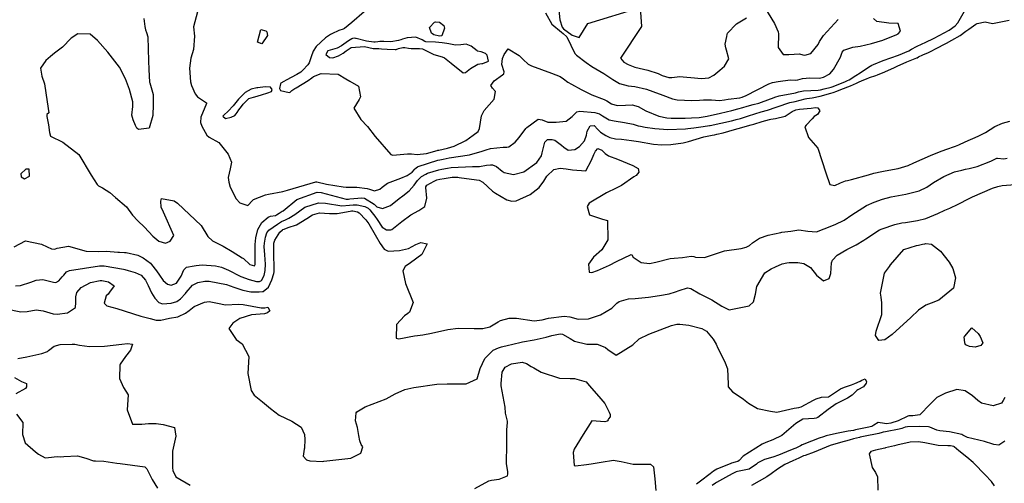
# Model space of a CAD drawing. Units: inches. Extents: x 1339761 to 1345761, y 521445 to 525446.
# Drawn here: x 1341516 to 1342187, y 523880 to 524195 of the extents above; entities that cross this region are included whole.
import ezdxf

# ---------------------------------------------------------------- set-up
doc = ezdxf.new("R2010")
doc.units = ezdxf.units.IN
doc.header["$MEASUREMENT"] = 0
doc.layers.add('Undefined', color=7, linetype='Continuous', true_color=0x1279c7)

msp = doc.modelspace()

# ---------------------------------------------------------------- linework, layer by layer
at = {"layer": 'Undefined'}
for p, q in [((1342159.6465, 523979.9775, 358), (1342164.3835, 523985.6265, 358)), ((1341864.212, 523959.326, 360), (1341866.009, 523958.286, 360)), ((1341903.7615, 523946.351, 360), (1341910.293, 523938.7625, 360))]:
    msp.add_line(p, q, dxfattribs=at)
for points, elevation in [([(1341881.871, 524213.1615), (1341883.8135, 524195.187), (1341885.27, 524190.2715), (1341886.2975, 524189.0855), (1341892.2055, 524184.829), (1341896.8565, 524183.317), (1341902.7805, 524192.7415), (1341938.3865, 524203.751), (1341939.3445, 524190.7565), (1341924.954, 524169.1685), (1341927.345, 524166.39), (1341930.277, 524164.7635), (1341934.766, 524163.1055), (1341943.6875, 524161.021), (1341950.6325, 524158.7975), (1341953.36, 524157.4095), (1341957.892, 524155.9555), (1341960.013, 524156.012), (1341963.7275, 524156.543), (1341965.0655, 524156.6355), (1341972.9795, 524156.012), (1341980.2445, 524155.3105), (1341985.1845, 524155.88), (1341988.617, 524157.5705), (1341992.6565, 524160.894), (1341995.7975, 524163.676), (1341998.8515, 524168.608), (1341997.332, 524174.6135), (1341996.7155, 524176.1315), (1341996.47, 524178.75), (1341997.567, 524184.024), (1341997.766, 524185.351), (1341997.9815, 524186.291), (1342004.005, 524192.657), (1342010.8665, 524196.7245)], 344), ([(1341844.759, 524157.804), (1341845.6215, 524158.426), (1341845.754, 524159.8785), (1341844.2925, 524164.773), (1341844.626, 524168.858), (1341845.8315, 524171.585), (1341848.6435, 524175.525), (1341856.009, 524170.882), (1341858.657, 524168.2165), (1341862.1705, 524165.178), (1341864.4395, 524163.9055), (1341878.111, 524158.942), (1341883.933, 524156.7685), (1341886.3005, 524155.19), (1341889.2965, 524152.8235), (1341891.5865, 524151.4605), (1341898.319, 524147.834), (1341905.513, 524144.242), (1341913.912, 524141.11), (1341915.744, 524140.139), (1341918.9245, 524138.1495), (1341922.8695, 524137.0435), (1341928.5165, 524137.2495), (1341933.06, 524137.3935), (1341937.0335, 524136.3085), (1341942.358, 524133.348), (1341951.0815, 524129.72), (1341956.6425, 524128.583), (1341959.637, 524128.371), (1341963.8525, 524128.322), (1341969.1735, 524128.263), (1341973.478, 524128.4545), (1341978.5725, 524128.8465), (1341981.4315, 524129.1605), (1341984.0455, 524129.647), (1341993.2645, 524131.739), (1342000.98, 524133.6265), (1342005.0815, 524134.5765), (1342008.4355, 524135.523), (1342011.4345, 524136.4205), (1342015.5425, 524137.5225), (1342019.252, 524138.6355), (1342027.2685, 524141.3795), (1342028.513, 524141.906), (1342030.2375, 524142.688), (1342033.2445, 524143.5675), (1342044.3175, 524145.541), (1342046.3525, 524146.131), (1342049.692, 524146.96), (1342059.705, 524147.3735), (1342061.3695, 524147.6425), (1342063.7485, 524148.2615), (1342068.4825, 524149.3565), (1342069.3195, 524149.6225), (1342077.812, 524153.1245), (1342079.791, 524153.9105), (1342080.936, 524154.494), (1342085.4665, 524157.311), (1342088.3655, 524159.0795), (1342093.904, 524162.9565), (1342096.1655, 524164.3685), (1342097.3735, 524164.949), (1342104.0235, 524167.5895), (1342114.46, 524171.1915), (1342121.366, 524174.2635), (1342123.1815, 524175.2625), (1342126.6155, 524177.0715), (1342130.666, 524178.9835), (1342132.5025, 524179.802), (1342138.798, 524182.8865), (1342145.5, 524186.4335), (1342148.9105, 524188.3385), (1342153.0535, 524191.17), (1342154.949, 524193.2125), (1342160.283, 524202.8445)], 348), ([(1342023.071, 524203.9365), (1342029.947, 524192.663), (1342032.5675, 524187.0375), (1342032.697, 524185.6645), (1342032.3665, 524176.317), (1342035.7845, 524171.729), (1342039.686, 524171.718), (1342046.9815, 524172.1335), (1342049.356, 524171.4825), (1342050.737, 524171.11), (1342054.7865, 524172.2845), (1342059.8275, 524178.5825), (1342060.707, 524180.4505), (1342061.0065, 524181.0885), (1342063.296, 524184.633), (1342068.3295, 524190.0825), (1342073.436, 524195.5485)], 344), ([(1341600.263, 524196.0635), (1341600.9835, 524190.808), (1341601.5015, 524188.4595), (1341602.16, 524186.593), (1341603.0535, 524183.686), (1341603.643, 524167.426), (1341603.652, 524161.4725), (1341604.2945, 524152.931), (1341604.4415, 524152.3375), (1341606.6435, 524144.491), (1341606.7235, 524137.6425), (1341606.461, 524130.196), (1341603.995, 524121.575), (1341596.628, 524120.5185), (1341595.5885, 524121.559), (1341594.737, 524123.34), (1341593.033, 524127.236), (1341592.26, 524130.4), (1341592.847, 524136.2275), (1341592.816, 524139.365), (1341590.604, 524147.795), (1341587.936, 524155.1615), (1341583.7115, 524163.023), (1341575.8535, 524173.214), (1341568.884, 524181.2655), (1341563.8105, 524185.443), (1341555.28, 524185.8285), (1341550.944, 524182.824), (1341544.888, 524176.7225), (1341539.5535, 524172.639), (1341536.7325, 524170.371), (1341533.6535, 524167.6755), (1341529.8495, 524162.3765), (1341530.764, 524156.919), (1341532.6915, 524151.7435), (1341534.5585, 524139.436), (1341535.6035, 524131.8405), (1341534.37, 524130.7095), (1341534.1975, 524129.4785), (1341535.488, 524123.7925), (1341536.1105, 524118.545), (1341536.771, 524116.0875), (1341545.2735, 524112.07), (1341556.065, 524103.6655), (1341564.419, 524089.595), (1341568.5175, 524083.053), (1341569.561, 524082.1805), (1341572.2935, 524080.9205), (1341577.219, 524077.711), (1341581.147, 524074.318), (1341588.645, 524067.827), (1341592.573, 524062.3005), (1341596.2395, 524058.2965), (1341600.916, 524054.2075), (1341606.556, 524048.0445), (1341610.6085, 524044.5315), (1341615.1865, 524043.2575), (1341618.337, 524044.4895), (1341620.767, 524048.4605), (1341613.8375, 524064.2955), (1341612.193, 524067.6125), (1341611.82, 524071.784), (1341612.4555, 524073.5455), (1341620.9675, 524071.9225), (1341623.251, 524070.427), (1341639.499, 524055.157), (1341643.985, 524047.6765), (1341647.0265, 524044.755), (1341654.486, 524041.155), (1341660.473, 524037.518), (1341667.4095, 524033.303), (1341668.147, 524032.704), (1341672.659, 524028.7275), (1341675.6335, 524027.7975), (1341676.19, 524028.7665), (1341676.105, 524032.4125), (1341676.1375, 524042.3275), (1341676.5745, 524046.855), (1341677.9025, 524052.6035), (1341680.6515, 524057.343), (1341684.968, 524060.959), (1341686.6, 524061.642), (1341689.9995, 524062.1505), (1341690.716, 524062.4415), (1341692.461, 524063.6575), (1341693.977, 524064.4805), (1341694.6735, 524064.9485)], 352), ([(1341636.8075, 524200.6195), (1341634.2005, 524190.606), (1341634.882, 524184.1365), (1341634.2405, 524174.9915), (1341632.3385, 524169.189), (1341631.4295, 524162.345), (1341632.074, 524153.0055), (1341632.806, 524150.537), (1341635.255, 524144.8905), (1341636.9005, 524142.8995), (1341643.016, 524138.751), (1341642.943, 524138.19), (1341639.2355, 524129.026), (1341639.0285, 524125.4655), (1341639.7805, 524122.767), (1341643.182, 524116.7535), (1341644.9215, 524115.401), (1341651.503, 524111.8475), (1341657.892, 524103.7445), (1341660.03, 524098.411), (1341659.108, 524093.755), (1341657.703, 524087.888), (1341658.3625, 524084.766), (1341659.2605, 524081.3735), (1341663.3135, 524073.2755), (1341665.777, 524070.6885), (1341671.1205, 524068.883), (1341674.315, 524072.185), (1341675.1475, 524072.899), (1341683.2605, 524076.017), (1341685.3815, 524076.452), (1341695.048, 524078.311), (1341698.1695, 524079.375), (1341713.748, 524083.8955)], 350), ([(1341750.5435, 524200.6965), (1341742.1075, 524193.53), (1341737.019, 524189.415), (1341736.1425, 524188.9475), (1341733.138, 524187.926), (1341728.476, 524185.807), (1341727.4525, 524185.2535), (1341724.046, 524182.9585), (1341717.727, 524177.0125), (1341715.7125, 524173.932), (1341714.4135, 524170.1485), (1341712.8765, 524165.9345), (1341712.013, 524164.603), (1341708.7015, 524160.9545), (1341707.3705, 524159.7335), (1341704.564, 524157.933), (1341697.2805, 524154.22), (1341695.7705, 524153.3365), (1341693.769, 524152.221), (1341693.4025, 524151.758), (1341692.727, 524148.608), (1341693.3615, 524147.2585), (1341699.3635, 524145.727), (1341700.1165, 524145.942), (1341701.2135, 524147.07), (1341703.3275, 524148.59), (1341704.064, 524149.039), (1341712.351, 524154.022), (1341714.856, 524155.7885), (1341716.0095, 524156.65), (1341721.2005, 524158.787), (1341732.812, 524158.196), (1341738.044, 524155.199), (1341740.7855, 524153.4705), (1341746.5605, 524150.115), (1341747.9225, 524142.95), (1341747.073, 524141.1235), (1341743.4095, 524135.184), (1341748.1815, 524127.4165), (1341752.767, 524122.529), (1341757.8745, 524115.82), (1341768.6625, 524103.6125), (1341769.964, 524103.223), (1341779.9885, 524104.0365), (1341782.6935, 524104.0705), (1341782.7075, 524104.0685)], 348), ([(1341873.937, 524200.0545), (1341878.1985, 524192.297), (1341884.812, 524186.935), (1341885.9725, 524186.03), (1341888.416, 524183.7205), (1341893.9745, 524172.366), (1341895.0805, 524171.1675), (1341901.7625, 524166.2925), (1341905.636, 524163.6035), (1341913.676, 524158.6175), (1341919.773, 524154.554), (1341924.437, 524151.8465), (1341930.3275, 524150.3465), (1341934.8175, 524149.876), (1341942.7525, 524148.0015), (1341947.0515, 524146.488), (1341953.8205, 524143.9665), (1341960.5295, 524141.452), (1341963.6155, 524140.8015), (1341973.7215, 524140.3845), (1341978.9245, 524140.569), (1341981.6125, 524140.8545), (1341987.0885, 524140.8255), (1341992.542, 524140.3425), (1341996.004, 524140.81), (1341998.3175, 524141.215), (1342006.313, 524142.2345), (1342007.881, 524142.61), (1342010.573, 524143.71), (1342026.152, 524151.785), (1342028.5665, 524152.5195), (1342032.412, 524153.3495), (1342040.6065, 524154.329), (1342044.1245, 524154.1305), (1342045.9185, 524154.4675), (1342048.9775, 524155.42), (1342054.1095, 524155.6995), (1342060.5205, 524155.658), (1342063.4275, 524156.1785), (1342067.606, 524158.4175), (1342070.273, 524161.3975), (1342074.8515, 524169.7835), (1342076.133, 524173.3085), (1342077.2865, 524174.7245), (1342083.419, 524176.6045), (1342088.275, 524177.385), (1342095.9945, 524179.1195), (1342103.6685, 524181.47), (1342113.315, 524185.2875), (1342114.201, 524185.759), (1342115.826, 524187.5495), (1342114.174, 524192.8285), (1342107.7445, 524193.1005), (1342099.789, 524194.0855), (1342097.344, 524196.202)], 346), ([(1341833.454, 524106.669), (1341836.5845, 524107.546), (1341845.05, 524108.608), (1341847.554, 524108.4535), (1341849.1055, 524108.714), (1341853.2405, 524112.057), (1341855.995, 524115.259), (1341860.5415, 524121.3215), (1341861.1455, 524121.9975), (1341868.9545, 524127.6215), (1341871.7615, 524127.1865), (1341875.577, 524125.56), (1341879.1525, 524125.527), (1341881.242, 524125.545), (1341888.0165, 524126.2155), (1341892.0635, 524129.5005), (1341895.2055, 524132.6), (1341897.2775, 524133.1485), (1341907.5785, 524132.1485), (1341910.6505, 524131.266), (1341912.85, 524129.828), (1341917.2585, 524127.168), (1341920.671, 524126.519), (1341927.7695, 524125.4165), (1341933.601, 524124.151), (1341937.1135, 524123.1895), (1341938.695, 524122.777), (1341941.9115, 524122.2245), (1341948.3395, 524121.27), (1341957.232, 524120.556), (1341969.3255, 524121.132), (1341970.9995, 524121.273), (1341975.034, 524121.7455), (1341981.3805, 524122.7155), (1341985.603, 524123.2645), (1341986.143, 524123.355), (1342000.6705, 524126.4215), (1342003.1745, 524127.076), (1342003.9675, 524127.303), (1342006.7715, 524128.11), (1342012.1545, 524129.847), (1342020.9985, 524132.588), (1342025.269, 524133.7585), (1342026.515, 524134.138), (1342029.646, 524135.3325), (1342031.6825, 524136.1375), (1342040.3845, 524138.8715), (1342044.088, 524139.7425), (1342050.9495, 524141.399), (1342052.1065, 524141.6115), (1342055.6275, 524142.045), (1342061.0945, 524143.272), (1342068.265, 524145.332), (1342069.889, 524145.8265), (1342072.363, 524146.723), (1342075.219, 524147.871), (1342081.7725, 524150.418), (1342085.9215, 524152.2055), (1342087.6355, 524153.0305), (1342090.812, 524154.4325), (1342092.653, 524155.1685), (1342094.7155, 524155.913), (1342099.02, 524157.4225), (1342100.241, 524157.8865), (1342105.0815, 524159.8325), (1342111.6235, 524162.728), (1342113.5555, 524163.6355), (1342120.225, 524166.6025), (1342126.8495, 524169.338), (1342127.18, 524169.5015), (1342128.121, 524170.022), (1342130.994, 524171.395), (1342134.7655, 524173.092), (1342135.3015, 524173.337), (1342141.486, 524176.442), (1342145.412, 524178.538), (1342147.22, 524179.4855), (1342150.7885, 524181.3765), (1342156.433, 524184.7035), (1342160.409, 524187.52), (1342162.3575, 524189.02), (1342167.114, 524192.334), (1342168.108, 524192.8595), (1342173.514, 524193.9765), (1342178.5125, 524192.793), (1342189.8095, 524195.1055)], 350), ([(1341839.846, 524146.529), (1341837.9525, 524148.699), (1341836.8435, 524150.518), (1341838.9745, 524153.6345), (1341844.759, 524157.804)], 348), ([(1341824.652, 524116.8125), (1341828.073, 524119.345), (1341829.1105, 524121.235), (1341830.3905, 524129.8945), (1341832.263, 524133.4995), (1341839.061, 524141.2065), (1341839.9515, 524146.408), (1341839.846, 524146.529)], 348), ([(1341836.561, 524096.4435), (1341837.9195, 524096.517), (1341840.515, 524095.4985), (1341844.351, 524092.2085), (1341845.8515, 524091.36), (1341852.2555, 524089.93), (1341859.143, 524091.79), (1341868.027, 524098.1875), (1341871.1385, 524102.56), (1341871.7305, 524104.7365), (1341873.606, 524112.0435), (1341875.3015, 524113.7255), (1341878.533, 524113.8815), (1341880.2475, 524113.239), (1341884.9115, 524109.9175), (1341886.5015, 524108.477), (1341889.453, 524106.4625), (1341894.001, 524106.886), (1341897.036, 524109.002), (1341900.609, 524112.962), (1341901.978, 524116.704), (1341902.3765, 524119.516), (1341904.287, 524123.003), (1341907.069, 524123.3465), (1341909.722, 524120.661), (1341911.4025, 524118.892), (1341915.0355, 524116.5815), (1341917.8955, 524115.078), (1341921.618, 524114.181), (1341925.74, 524114.0445), (1341932.514, 524113.2005), (1341934.2215, 524112.877), (1341937.232, 524112.314), (1341947.506, 524110.607), (1341953.194, 524110.055), (1341959.271, 524110.2835), (1341967.66, 524111.545), (1341971.418, 524112.522), (1341981.791, 524115.5415), (1341987.617, 524116.723), (1341989.0455, 524116.985), (1341990.6175, 524117.34), (1341994.967, 524118.4305), (1342002.792, 524120.658), (1342005.22, 524121.349), (1342014.035, 524123.682), (1342015.8445, 524124.215), (1342021.548, 524126.07), (1342026.6645, 524127.447), (1342027.556, 524127.625), (1342030.5525, 524128.0645), (1342037.332, 524129.6645), (1342041.982, 524132.809), (1342044.557, 524133.9665), (1342047.099, 524134.46), (1342054.884, 524135.0765), (1342057.901, 524135.583), (1342059.528, 524135.2865), (1342060.8555, 524133.3085), (1342059.1615, 524130.8065), (1342057.0965, 524129.506), (1342055.5495, 524127.9645), (1342051.47, 524123.5925), (1342050.703, 524122.333), (1342053.202, 524115.151), (1342059.3995, 524107.9305), (1342065.0355, 524091.0905), (1342067.599, 524083.2325), (1342071.1385, 524082.531), (1342074.8325, 524084.1805), (1342078.292, 524085.628), (1342079.5905, 524085.932), (1342082.3115, 524086.5795), (1342094.0325, 524089.787), (1342097.7085, 524090.7865), (1342103.1915, 524092.106), (1342105.2765, 524092.477), (1342114.133, 524094.003), (1342121.04, 524096.168), (1342124.8905, 524097.8955), (1342136.1515, 524102.9125), (1342142.3015, 524105.39), (1342146.711, 524106.865), (1342153.225, 524109.1705), (1342155.454, 524110.1365), (1342159.945, 524112.1695), (1342168.631, 524115.983), (1342173.706, 524118.6315), (1342180.1615, 524122.5405), (1342185.3845, 524124.956), (1342190.336, 524126.1905)], 352), ([(1341782.7075, 524104.0685), (1341782.7255, 524104.066), (1341786.624, 524103.57), (1341792.812, 524104.159), (1341800.1215, 524106.3425), (1341800.5155, 524106.433), (1341801.2325, 524106.578), (1341807.148, 524107.966), (1341811.7605, 524109.1655), (1341819.797, 524113.2185), (1341824.652, 524116.8125)], 348), ([(1341784.759, 524093.463), (1341784.9865, 524093.7145), (1341785.875, 524094.5945), (1341786.83, 524095.165), (1341787.237, 524095.331), (1341800.7265, 524099.778), (1341801.967, 524100.055), (1341804.242, 524100.477), (1341808.44, 524101.223), (1341822.214, 524103.438), (1341830.7575, 524105.9135), (1341833.454, 524106.669)], 350), ([(1341815.2485, 524087.9605), (1341826.99, 524086.3285), (1341828.774, 524086.021), (1341831.3885, 524084.6645), (1341837.891, 524078.705), (1341838.653, 524078.084), (1341839.955, 524077.243), (1341847.7335, 524072.818), (1341851.118, 524071.7605), (1341854.046, 524071.948), (1341863.5165, 524076.311), (1341869.646, 524081.018), (1341872.932, 524085.5115), (1341874.82, 524088.715), (1341879.7075, 524093.266), (1341884.0735, 524094.2475), (1341888.0115, 524093.8915), (1341892.4225, 524093.1485), (1341901.377, 524092.471), (1341905.396, 524099.64), (1341906.8315, 524103.548), (1341907.9225, 524105.7745), (1341909.673, 524107.671), (1341912.3335, 524106.515), (1341914.7165, 524104.1865), (1341916.927, 524102.7095), (1341922.9895, 524100.427), (1341933.535, 524096.059), (1341937.135, 524093.9875), (1341937.6455, 524091.496), (1341935.673, 524089.315), (1341934.136, 524088.2935), (1341925.752, 524082.537), (1341922.224, 524080.6215), (1341915.5805, 524077.463), (1341903.675, 524070.547), (1341902.393, 524068.193), (1341903.9935, 524062.4725), (1341912.8625, 524059.6115), (1341916.283, 524058.5545), (1341916.5095, 524045.3755), (1341912.28, 524038.717), (1341906.6175, 524033.7065), (1341903.275, 524028.9545), (1341903.6315, 524023.4975), (1341905.546, 524023.314), (1341909.3625, 524024.57), (1341917.605, 524028.2385), (1341922.242, 524030.74), (1341932.2945, 524035.5925), (1341932.896, 524035.3025), (1341933.697, 524033.7385), (1341939.0565, 524030.024), (1341944.9205, 524029.397), (1341949.1575, 524030.2365), (1341958.85, 524032.66), (1341961.57, 524033.067), (1341967.2235, 524033.527), (1341973.2145, 524034.4005), (1341975.0565, 524034.013), (1341976.151, 524033.593), (1341982.253, 524033.364), (1341986.326, 524034.7735), (1341995.937, 524037.997), (1342007.2375, 524039.4805), (1342010.7805, 524040.523), (1342012.9255, 524041.7085), (1342015.073, 524043.431), (1342019.7635, 524046.5695), (1342025.5895, 524048.569), (1342034.3145, 524050.5205), (1342035.0445, 524050.6645), (1342036.9505, 524050.8505), (1342041.096, 524051.4175), (1342046.496, 524052.208), (1342052.6695, 524051.2715), (1342058.517, 524050.8265), (1342063.86, 524052.889), (1342071.3035, 524055.9495), (1342077.407, 524058.913), (1342082.676, 524062.579), (1342092.6695, 524068.8815), (1342097.7715, 524071.218), (1342103.4515, 524073.249), (1342109.3685, 524074.795), (1342119.5475, 524076.492), (1342128.4995, 524078.7395), (1342133.6435, 524081.4385), (1342138.2915, 524084.4875), (1342145.2255, 524088.574), (1342152.4915, 524091.7035), (1342157.598, 524092.887), (1342159.976, 524093.481), (1342162.6495, 524094.1545), (1342168.09, 524095.363), (1342177.433, 524098.9285), (1342181.339, 524100.9745), (1342181.814, 524101.062), (1342186.1715, 524100.6015), (1342188.5105, 524101.0125)], 354), ([(1341786.999, 524086.09), (1341789.565, 524088.563), (1341792.4285, 524090.2765), (1341793.642, 524090.7785), (1341801.3285, 524093.245), (1341803.42, 524093.674), (1341807.28, 524094.32), (1341809.694, 524094.6785), (1341824.1545, 524095.309), (1341828.924, 524095.4975), (1341833.7465, 524096.2905), (1341836.561, 524096.4435)], 352), ([(1341736.0525, 524081.6115), (1341738.274, 524081.268), (1341739.3215, 524081.2385), (1341745.5355, 524081.218), (1341752.426, 524080.3685), (1341754.138, 524079.871), (1341757.535, 524078.944), (1341761.062, 524079.9115), (1341762.79, 524081.3995), (1341766.364, 524083.9585), (1341775.4, 524087.3595), (1341779.695, 524089.171), (1341783.034, 524091.557), (1341784.759, 524093.463)], 350), ([(1341713.748, 524083.8955), (1341717.586, 524085.0095), (1341718.282, 524084.9785), (1341724.815, 524083.349), (1341736.0525, 524081.6115)], 350), ([(1341739.0185, 524073.2495), (1341739.7535, 524073.2565), (1341740.57, 524073.38), (1341748.766, 524074.1745), (1341750.594, 524073.775), (1341757.235, 524069.6425), (1341757.615, 524069.29), (1341759.063, 524067.948), (1341763.034, 524066.81), (1341768.426, 524068.84), (1341774.3495, 524073.601), (1341776.799, 524075.4215), (1341781.107, 524078.7755), (1341784.402, 524082.6875), (1341786.885, 524085.98), (1341786.999, 524086.09)], 352), ([(1341741.9055, 524065.111), (1341742.684, 524065.144), (1341745.792, 524064.431), (1341747.093, 524063.77), (1341751.581, 524059.1825), (1341753.577, 524056.3695), (1341757.9415, 524048.7735), (1341761.353, 524042.993), (1341764.115, 524039.1835), (1341766.7595, 524037.8535), (1341774.6155, 524038.221), (1341780.7305, 524039.6785), (1341785.653, 524042.204), (1341789.0075, 524043.677), (1341793.313, 524042.734), (1341789.7055, 524035.4455), (1341782.0645, 524029.7615), (1341778.427, 524027.4195), (1341776.6835, 524024.358), (1341778.516, 524015.661), (1341783.8755, 524002.7425), (1341781.3745, 523996.165), (1341780.2685, 523995.22), (1341777.972, 523993.723), (1341772.548, 523987.7715), (1341772.143, 523978.4775), (1341774.0125, 523978.167), (1341777.5965, 523978.7105), (1341781.149, 523979.3985), (1341784.678, 523980.0035), (1341786.6635, 523980.2455), (1341790.426, 523980.824), (1341796.253, 523982.0045), (1341807.3575, 523984.361), (1341814.379, 523985.215), (1341825.2945, 523985.033), (1341831.1955, 523985.146), (1341836.0185, 523986.2735), (1341841.6695, 523989.535), (1341843.3895, 523990.5095), (1341849.2895, 523992.204), (1341854.2255, 523992.1325), (1341866.1435, 523990.276), (1341871.6025, 523990.984), (1341875.914, 523992.05), (1341886.7285, 523993.5535), (1341890.6535, 523993.0355), (1341896.282, 523991.5285), (1341903.358, 523991.764), (1341911.552, 523994.4215), (1341919.239, 523998.9405), (1341922.5385, 524002.3195), (1341924.1845, 524003.55), (1341930.6005, 524005.2845), (1341934.943, 524005.56), (1341944.2195, 524006.4125), (1341951.547, 524007.5285), (1341958.324, 524008.7845), (1341962.5005, 524009.9615), (1341965.132, 524010.9385), (1341970.6795, 524012.7845), (1341972.982, 524012.4285), (1341979.003, 524008.6835), (1341987.306, 524004.6685), (1341994.154, 524000.4085), (1341999.028, 523997.889), (1342012.6465, 524000.4575), (1342015.608, 524003.2105), (1342017.0015, 524008.4465), (1342017.981, 524013.606), (1342023.471, 524022.9565), (1342027.689, 524025.6725), (1342030.5585, 524027.1605), (1342035.098, 524029.074), (1342038.272, 524029.8805), (1342039.9985, 524030.0285), (1342045.8535, 524029.952), (1342049.8635, 524029.3925), (1342054.3825, 524026.7275), (1342058.5555, 524021.471), (1342063.357, 524017.4725), (1342067.1995, 524019.176), (1342068.3955, 524022.4345), (1342068.872, 524029.7635), (1342069.5045, 524031.6715), (1342072.637, 524034.969), (1342079.204, 524038.8285), (1342085.5295, 524041.9825), (1342090.8695, 524045.257), (1342092.2305, 524046.225), (1342101.441, 524052.202), (1342103.233, 524053.0695), (1342111.973, 524055.9925), (1342116.6705, 524057.012), (1342119.1245, 524057.3135), (1342127.3685, 524058.57), (1342133.006, 524060.0335), (1342141.2425, 524063.3775), (1342145.931, 524065.661), (1342149.332, 524067.143), (1342155.0875, 524069.84), (1342162.5135, 524073.5865), (1342164.867, 524074.699), (1342178.557, 524080.5515), (1342182.058, 524081.699), (1342185.1425, 524082.416), (1342193.96, 524083.082)], 356), ([(1341792.4195, 524081.024), (1341792.366, 524081.533), (1341793.1035, 524082.779), (1341798.0255, 524085.389), (1341799.9895, 524086.267), (1341801.9185, 524086.838), (1341804.8725, 524087.293), (1341810.3505, 524088.0955), (1341810.941, 524088.1715), (1341814.152, 524088.113), (1341815.2485, 524087.9605)], 354), ([(1341694.6735, 524064.9485), (1341695.2045, 524065.305), (1341704.667, 524072.922), (1341718.45, 524077.827), (1341721.19, 524077.672), (1341738.1255, 524073.241), (1341739.0185, 524073.2495)], 352), ([(1341740.5195, 524069.018), (1341742.9405, 524069.2685), (1341745.6555, 524069.2085), (1341750.8375, 524068.141), (1341753.106, 524066.947), (1341754.2435, 524065.909), (1341755.891, 524063.8435), (1341757.701, 524061.541), (1341759.3095, 524059.3025), (1341762.793, 524054.133), (1341765.633, 524052.186), (1341768.654, 524052.2815), (1341769.312, 524052.5625), (1341776.119, 524057.9465), (1341782.194, 524062.382), (1341787.7735, 524065.55), (1341791.6615, 524068.269), (1341793.169, 524073.882), (1341792.4195, 524081.024)], 354), ([(1341696.749, 524059.097), (1341699.124, 524060.138), (1341703.1425, 524062.659), (1341709.9155, 524067.709), (1341719.3005, 524070.757), (1341724.0615, 524070.459), (1341735.255, 524068.657), (1341740.3935, 524069.005), (1341740.5195, 524069.018)], 354), ([(1341698.6235, 524053.813), (1341704.2705, 524055.7955), (1341711.3805, 524059.913), (1341715.166, 524062.4945), (1341720.128, 524063.8755), (1341726.8645, 524063.418), (1341731.9405, 524063.365), (1341740.986, 524065.072), (1341741.9055, 524065.111)], 356), ([(1341583.7435, 524037.0595), (1341587.1845, 524036.9155), (1341588.308, 524036.8215), (1341596.3355, 524034.9435), (1341599.982, 524033.3105), (1341604.8085, 524029.5765), (1341605.537, 524028.778), (1341608.948, 524024.3615), (1341610.9255, 524021.457), (1341613.6255, 524017.6745), (1341616.405, 524015.3155), (1341618.9705, 524014.5055), (1341622.526, 524016.054), (1341625.739, 524020.6595), (1341627.619, 524024.9815), (1341629.379, 524026.7925), (1341634.589, 524027.81), (1341636.0025, 524027.9905), (1341640.1265, 524028.3585), (1341649.2245, 524027.797), (1341653.2695, 524026.815), (1341658.026, 524024.7445), (1341665.8965, 524020.7025), (1341666.5085, 524020.4245), (1341672.1695, 524018.3795), (1341677.1985, 524017.1365), (1341679.06, 524017.0405), (1341680.5605, 524017.7945), (1341682.292, 524021.1505), (1341683.04, 524024.4875), (1341683.2215, 524028.7955), (1341682.8345, 524035.277), (1341682.4055, 524040.8365), (1341682.4875, 524043.3035), (1341683.239, 524047.217), (1341684.1615, 524050.1265), (1341685.532, 524051.9875), (1341691.3175, 524056.1995), (1341691.997, 524056.657), (1341694.243, 524057.9985), (1341696.749, 524059.097)], 354), ([(1341587.3815, 524025.185), (1341589.734, 524024.5565), (1341594.562, 524023.1295), (1341598.4945, 524021.3565), (1341601.5005, 524018.0675), (1341603.362, 524014.4105), (1341605.6045, 524009.492), (1341607.781, 524005.8515), (1341610.54, 524002.8815), (1341613.1035, 524001.834), (1341618.866, 524002.3135), (1341622.8465, 524003.576), (1341625.3005, 524005.194), (1341628.678, 524008.932), (1341629.2545, 524009.6935), (1341633.5495, 524014.557), (1341637.134, 524016.451), (1341641.9505, 524017.311), (1341644.809, 524017.2865), (1341656.7175, 524015.0255), (1341661.7645, 524013.2905), (1341667.679, 524011.144), (1341673.2565, 524010.0895), (1341679.02, 524010.1155), (1341681.2485, 524010.2365), (1341681.5905, 524010.357), (1341685.217, 524013.2915), (1341687.591, 524018.133), (1341688.8695, 524022.482), (1341689.064, 524023.605), (1341688.9835, 524038.14), (1341689.007, 524043.242), (1341689.51, 524045.2515), (1341693.039, 524050.741), (1341694.8145, 524052.2705), (1341695.0545, 524052.4315), (1341695.8655, 524052.8445), (1341698.6235, 524053.813)], 356), ([(1341511.9155, 524040.739), (1341519.711, 524044.885), (1341530.67, 524042.4445), (1341534.4985, 524040.594), (1341537.3735, 524039.438), (1341539.198, 524039.105), (1341540.2785, 524039.415)], 354), ([(1342102.533, 524006.448), (1342102.1085, 524009.186), (1342104.938, 524022.754), (1342108.39, 524027.361), (1342109.0255, 524028.386), (1342118.0245, 524038.851), (1342126.7675, 524041.6825), (1342127.9555, 524041.917), (1342130.6805, 524042.568), (1342132.2725, 524042.847)], 358), ([(1342132.2725, 524042.847), (1342133.1375, 524042.9985), (1342136.845, 524042.5395), (1342143.049, 524037.7905), (1342148.9075, 524030.2095)], 358), ([(1341540.2785, 524039.415), (1341541.357, 524039.7245), (1341548.9945, 524041.2055), (1341561.021, 524037.6765), (1341569.5485, 524037.578), (1341575.029, 524037.7965), (1341582.5555, 524037.109), (1341583.7435, 524037.0595)], 354), ([(1342148.9075, 524030.2095), (1342151.427, 524026.0045), (1342153.2455, 524019.648), (1342151.8175, 524012.5755), (1342141.819, 524004.4905), (1342136.6195, 524002.374), (1342133.136, 524001.086), (1342127.964, 523997.6875), (1342122.8435, 523992.566), (1342110.1695, 523980.977), (1342105.124, 523977.334), (1342100.9905, 523976.824), (1342098.867, 523980.2285), (1342099.2535, 523983.311), (1342103.03, 523994.5425), (1342103.1275, 524002.616), (1342102.533, 524006.448)], 358), ([(1341513.034, 524014.1525), (1341516.2265, 524014.3585), (1341523.361, 524016.738), (1341527.015, 524018.002), (1341531.4945, 524018.372), (1341538.755, 524016.6605), (1341540.487, 524016.407), (1341542.425, 524017.467), (1341544.7245, 524020.255), (1341545.777, 524021.467)], 356), ([(1341545.777, 524021.467), (1341547.7015, 524023.683), (1341549.712, 524024.598), (1341570.0905, 524027.6865), (1341573.403, 524027.7025), (1341586.437, 524025.437), (1341587.3815, 524025.185)], 356), ([(1341553.9275, 524002.816), (1341553.984, 524006.652), (1341554.7555, 524009.62), (1341557.776, 524012.985), (1341564.042, 524016.326), (1341570.632, 524017.7935), (1341571.8075, 524017.7975), (1341576.3605, 524016.933), (1341580.1695, 524014.19), (1341576.9965, 524009.884)], 358), ([(1341576.9965, 524009.884), (1341576.0035, 524008.5365), (1341574.659, 524007.2765), (1341573.306, 524002.2775), (1341575.107, 524000.428), (1341582.005, 523998.7225), (1341598.2525, 523993.531), (1341604.695, 523991.868), (1341608.7705, 523990.7355), (1341612.0305, 523990.7055), (1341617.734, 523992.022), (1341623.5475, 523993.0905), (1341624.014, 523993.2345), (1341628.6825, 523995.5425), (1341631.215, 523997.3825), (1341634.5885, 524000.145), (1341641.6475, 524003.1255), (1341644.899, 524003.4745), (1341650.5875, 524002.413), (1341656.056, 524001.114), (1341664.893, 524001.59), (1341668.1275, 524001.3555), (1341680.208, 523999.2805), (1341682.636, 523999.1775), (1341682.8055, 523999.2275), (1341684.8875, 523999.5665), (1341686.27, 523997.031), (1341684.685, 523995.772), (1341682.6465, 523995.1475), (1341673.7165, 523994.4665), (1341665.6735, 523991.9035), (1341661.008, 523988.759), (1341658.321, 523984.9985), (1341663.2115, 523977.5895), (1341667.378, 523974.5735), (1341671.885, 523965.981), (1341671.2505, 523954.5365), (1341673.4915, 523942.812), (1341675.5135, 523939.7095), (1341681.0875, 523935.2435), (1341686.5265, 523930.6475), (1341692.6185, 523926.147), (1341701.284, 523921.969), (1341707.4755, 523917.9405), (1341709.7995, 523912.9445), (1341710.094, 523909.6045), (1341709.8145, 523903.6035), (1341709.663, 523903.0275), (1341708.823, 523898.1255), (1341711.205, 523895.7565), (1341713.4705, 523894.912), (1341722.2835, 523894.6165), (1341722.9635, 523894.7155), (1341741.292, 523896.7935), (1341748.156, 523900.198), (1341749.506, 523904.5245), (1341748.4765, 523906.0285), (1341747.417, 523908.555), (1341746.9105, 523912.315), (1341745.802, 523917.737), (1341744.604, 523922.3215), (1341745.097, 523927.746), (1341745.4545, 523928.377), (1341751.1885, 523931.8515), (1341765.335, 523937.1505), (1341771.6185, 523940.6215), (1341778.202, 523943.674), (1341784.3845, 523945.022), (1341800.0015, 523947.1145), (1341806.8765, 523947.498), (1341810.24, 523947.3305), (1341816.6905, 523947.38), (1341820.0005, 523947.472), (1341827.3605, 523950.8275), (1341829.4275, 523957.807), (1341832.62, 523964.65), (1341838.349, 523970.238), (1341842.0295, 523971.9945), (1341843.9265, 523972.517), (1341848.841, 523973.737), (1341850.833, 523974.2955), (1341858.2265, 523976.023), (1341866.355, 523977.4505), (1341874.501, 523979.2875), (1341878.3345, 523980.2645), (1341883.99, 523981.402), (1341885.6065, 523981.2175), (1341890.678, 523978.251), (1341893.749, 523976.4315), (1341902.2415, 523974.4665), (1341908.3305, 523974.5105), (1341909.076, 523974.402), (1341913.263, 523972.902), (1341914.857, 523972.249), (1341916.531, 523970.7415), (1341922.0655, 523966.98), (1341933.372, 523974.0535), (1341937.8815, 523978.088), (1341944.393, 523981.3335), (1341959.775, 523987.1575), (1341963.4585, 523987.9595), (1341965.477, 523987.982), (1341971.522, 523987.279), (1341980.415, 523985.1845), (1341983.751, 523983.334), (1341988.2925, 523977.8305), (1341990.136, 523974.5305), (1341990.207, 523974.385)], 358), ([(1341491.0815, 523999.728), (1341493.4975, 523999.57), (1341494.98, 523999.169), (1341497.5515, 523999.2155), (1341502.5115, 523999.4395), (1341506.678, 523998.5085), (1341516.614, 523996.3535), (1341520.7835, 523996.649), (1341527.08, 523997.726), (1341531.667, 523997.2065), (1341538.554, 523995.1815), (1341541.382, 523994.916), (1341548.3925, 523995.7695), (1341553.8765, 523999.3465), (1341553.9275, 524002.816)], 358), ([(1342164.3835, 523985.6265), (1342168.781, 523981.7385), (1342170.0365, 523979.7465), (1342171.8045, 523975.437), (1342170.496, 523973.5555), (1342166.6395, 523972.4545), (1342164.785, 523972.6755), (1342162.82, 523972.9505), (1342160.7705, 523973.8305)], 358), ([(1341514.617, 523964.633), (1341520.65, 523965.79), (1341530.89, 523968.187), (1341534.6435, 523969.5225), (1341535.449, 523970.096), (1341539.2835, 523973.081), (1341543.312, 523974.151), (1341551.5465, 523974.476), (1341553.317, 523974.3345), (1341556.611, 523973.692), (1341563.326, 523972.934), (1341573.6465, 523973.1675), (1341585.454, 523974.375), (1341589.25, 523974.8215), (1341592.627, 523974.4595), (1341591.21, 523970.3595), (1341587.825, 523966.094), (1341584.2345, 523960.7595), (1341584.09, 523960.3775), (1341583.672, 523951.158), (1341586.4915, 523944.858), (1341589.615, 523939.9235), (1341589.071, 523929.675), (1341592.701, 523919.8925), (1341599.026, 523919.936), (1341603.441, 523920.5225), (1341608.669, 523920.422), (1341613.5605, 523919.6465), (1341621.2225, 523917.7965), (1341622.1115, 523911.858), (1341619.921, 523901.487), (1341619.787, 523894.484), (1341619.8505, 523890.3095), (1341620.0075, 523888.505), (1341622.173, 523884.18), (1341631.902, 523878.4955)], 360), ([(1342160.7705, 523973.8305), (1342160.1855, 523974.082), (1342159.671, 523975.361), (1342159.276, 523979.5355), (1342159.6465, 523979.9775)], 358), ([(1341990.207, 523974.385), (1341991.453, 523971.8195), (1341995.1235, 523964.11)], 358), ([(1341825.7455, 523876.0765), (1341835.3455, 523881.304), (1341837.1115, 523881.7285), (1341842.519, 523882.5275), (1341848.0645, 523884.8735), (1341848.356, 523886.105), (1341848.2415, 523887.4655), (1341847.355, 523893.176), (1341847.4715, 523898.551), (1341847.6705, 523900.934), (1341847.631, 523908.575), (1341847.62, 523916.14), (1341848.1155, 523921.171), (1341848.0595, 523921.941), (1341846.736, 523927.5485), (1341846.5375, 523931.491), (1341843.8725, 523946.019), (1341843.7165, 523947.6265), (1341844.3535, 523955.4165), (1341846.5805, 523958.8705), (1341850.914, 523961.14), (1341858.0265, 523962.216), (1341860.9825, 523961.1945), (1341864.212, 523959.326)], 360), ([(1341995.1235, 523964.11), (1341996.311, 523961.6155), (1341997.8665, 523957.5845), (1341997.964, 523955.9175)], 358), ([(1341866.009, 523958.286), (1341871.0775, 523955.3535), (1341883.4785, 523951.2945), (1341890.8085, 523951.124), (1341893.7355, 523951.0925), (1341901.745, 523948.694), (1341903.7615, 523946.351)], 360), ([(1341997.964, 523955.9175), (1341998.0665, 523954.1695), (1341998.3375, 523945.388), (1342001.3955, 523942.01), (1342003.2065, 523940.7985)], 358), ([(1341512.2445, 523951.717), (1341517.106, 523948.954), (1341520.4185, 523947.665), (1341520.5335, 523945.3425), (1341519.6315, 523944.3465), (1341513.0915, 523940.6615)], 362), ([(1342031.5895, 523928.0385), (1342043.2865, 523930.812), (1342046.5955, 523931.3765), (1342048.2145, 523931.8305), (1342056.5585, 523936.2285), (1342058.4005, 523937.247), (1342062, 523938.39), (1342066.4815, 523938.5005), (1342066.804, 523938.6115), (1342075.0035, 523943.969), (1342077.674, 523945.073), (1342082.3655, 523946.6315), (1342084.616, 523947.553), (1342088.2315, 523949.2365), (1342089.403, 523949.9335), (1342091.696, 523950.9305), (1342092.691, 523948.84), (1342092.5165, 523947.8105), (1342090.5205, 523945.33), (1342086.744, 523943.443), (1342085.9475, 523942.9185), (1342082.782, 523939.6075), (1342079.7285, 523937.6705), (1342071.8835, 523933.697), (1342066.578, 523929.905), (1342059.3825, 523924.463), (1342058.4405, 523924.05), (1342056.9235, 523923.922), (1342049.2485, 523923.397), (1342044.4535, 523920.4315), (1342034.9945, 523912.2265), (1342028.755, 523909.322), (1342024.0215, 523907.526), (1342021.545, 523906.3615), (1342008.543, 523898.0635), (1342005.8685, 523895.1845), (1342004.907, 523894.4675), (1342003.2425, 523894.0495), (1342000.773, 523893.4945), (1342000.162, 523893.278), (1341990.678, 523889.235), (1341988.419, 523887.957), (1341986.0565, 523886.135), (1341979.6005, 523881.1155), (1341976.856, 523879.0185)], 358), ([(1342186.9605, 523938.211), (1342185.6605, 523936.011), (1342184.647, 523934.293), (1342178.971, 523932.45), (1342170.9885, 523934.3165), (1342168.5915, 523935.9695), (1342164.811, 523939.2055), (1342159.8365, 523942.697), (1342154.0855, 523943.675), (1342146.416, 523941.152), (1342140.4995, 523938.079), (1342136.054, 523933.5025), (1342129.03, 523926.3475), (1342124.2985, 523925.556), (1342121.4715, 523925.528), (1342120.9085, 523925.359), (1342114.2795, 523922.2845), (1342109.2525, 523920.7275), (1342106.275, 523920.2125), (1342104.9515, 523920.339), (1342100.6175, 523921.0865), (1342097.7245, 523919.2475), (1342096.268, 523918.463), (1342093.034, 523917.7445), (1342086.203, 523916.335), (1342085.079, 523916.056), (1342083.7425, 523915.739), (1342080.101, 523915.1015), (1342072.116, 523913.5745), (1342065.168, 523911.923), (1342063.3845, 523911.4165), (1342060.484, 523910.4985), (1342055.0725, 523908.473), (1342048.755, 523905.8015), (1342047.6525, 523905.2965), (1342044.435, 523903.707), (1342043.1935, 523903.131), (1342038.2105, 523901.13), (1342032.6255, 523898.8205), (1342028.766, 523897.462), (1342023.066, 523895.9755), (1342018.659, 523893.6955), (1342017.6865, 523892.752), (1342012.7375, 523889.4045), (1342004.735, 523887.6795), (1342003.9385, 523887.446), (1342001.6945, 523886.2865), (1341998.6705, 523884.756), (1341990.507, 523880.3035), (1341989.7115, 523879.7495), (1341987.476, 523878.1255)], 356), ([(1341910.293, 523938.7625), (1341914.4505, 523933.932), (1341917.255, 523928.1375), (1341918.006, 523926.6125), (1341918.0125, 523924.909), (1341916.963, 523923.6375), (1341916.7125, 523922.909), (1341916.2405, 523922.3405)], 360), ([(1342003.2065, 523940.7985), (1342008.86, 523937.017), (1342012.351, 523934.306), (1342018.378, 523930.6375), (1342027.135, 523928.9075)], 358), ([(1342027.135, 523928.9075), (1342031.568, 523928.0335), (1342031.5895, 523928.0385)], 358), ([(1341513.5695, 523926.7375), (1341517.8765, 523921.056), (1341517.6685, 523913.0245), (1341519.529, 523907.169), (1341526.5125, 523901.214), (1341528.6405, 523899.425), (1341533.112, 523897.076), (1341535.333, 523897.2245), (1341541.2575, 523897.949), (1341543.5085, 523897.819), (1341545.916, 523897.8335), (1341555.064, 523898.3605), (1341560.9195, 523896.7565), (1341566.1055, 523895.066), (1341567.4395, 523894.9395), (1341573.066, 523894.6705), (1341582.044, 523893.4855), (1341584.302, 523893.157), (1341592.589, 523892.141), (1341600.924, 523891.013), (1341602.501, 523889.4665), (1341603.7765, 523886.7845), (1341605.1415, 523884.06), (1341606.075, 523882.393), (1341609.5765, 523876.325)], 362), ([(1341916.2405, 523922.3405), (1341915.896, 523921.9265), (1341914.2985, 523921.6), (1341905.6315, 523922.212), (1341898.406, 523911.0655), (1341897.0555, 523908.7675)], 360), ([(1342186.855, 523908.4765), (1342182.676, 523905.695), (1342179.404, 523906.067), (1342178.5925, 523906.448), (1342173.118, 523908.1455), (1342161.3935, 523910.8475), (1342158.2715, 523912.531), (1342157.556, 523912.8695), (1342149.262, 523914.6265), (1342142.7025, 523915.512), (1342140.4665, 523915.945), (1342135.8305, 523917.8625), (1342134.966, 523918.0945), (1342128.8125, 523918.337), (1342120.601, 523918.09), (1342119.0015, 523917.8155), (1342116.748, 523917.0145), (1342114.976, 523916.476), (1342105.529, 523914.692), (1342103.982, 523914.4695), (1342103.2835, 523914.305), (1342101.088, 523913.668), (1342090.543, 523911.517), (1342088.267, 523911.0535), (1342087.892, 523910.96), (1342083.7685, 523909.902), (1342080.759, 523909.1375), (1342074.8965, 523907.44), (1342068.0015, 523905.329), (1342062.434, 523903.1495), (1342056.884, 523900.8295), (1342050.799, 523898.7295), (1342049.787, 523898.326), (1342046.5205, 523896.7855), (1342042.538, 523895.0645), (1342037.067, 523892.4665), (1342031.9495, 523889.2485), (1342027.758, 523886.148), (1342024.84, 523884.128), (1342014.247, 523878.1445)], 354), ([(1341897.0555, 523908.7675), (1341893.605, 523902.895), (1341892.862, 523900.64), (1341893.596, 523891.8265), (1341894.2985, 523891.521), (1341901.9375, 523892.4375), (1341905.0595, 523892.8495), (1341913.3445, 523894.3525), (1341919.004, 523895.297), (1341920.1025, 523895.3445), (1341925.626, 523894.608), (1341933.6085, 523892.753), (1341934.5465, 523892.6605), (1341945.557, 523892.6915), (1341947.469, 523890.9605), (1341948.4295, 523882.81), (1341949.116, 523874.8405)], 360), ([(1342179.8375, 523878.0105), (1342177.7755, 523880.9755), (1342173.499, 523885.517), (1342165.6745, 523893.5105), (1342165.276, 523893.8795), (1342160.901, 523897.49), (1342155.5685, 523901.905), (1342152.353, 523904.6045), (1342152.15, 523904.703), (1342149.782, 523905.2055), (1342147.984, 523905.314), (1342141.4815, 523905.5305), (1342136.937, 523906.406), (1342132.315, 523907.3245), (1342128.095, 523907.931), (1342122.4675, 523907.792), (1342113.31, 523905.599), (1342111.646, 523905.1745), (1342105.684, 523903.8105), (1342105.0555, 523903.6615), (1342098.685, 523902.328), (1342095.5515, 523901.34), (1342094.5405, 523899.7), (1342096.4465, 523890.429), (1342098.712, 523887.034), (1342100.121, 523884.114), (1342100.426, 523875.0005)], 352)]:
    msp.add_lwpolyline(points, dxfattribs=dict(at, elevation=elevation))
for points, elevation in [([(1341795.036, 524190.066), (1341798.451, 524193.7095), (1341799.1205, 524193.988), (1341801.7955, 524193.6715), (1341804.721, 524191.458), (1341805.2425, 524189.504), (1341803.412, 524184.465), (1341801.7335, 524184.18), (1341797.84, 524185.147), (1341796.2705, 524186.1735)], 348), ([(1341683.4745, 524187.8475), (1341684.2345, 524187.0145), (1341684.6945, 524184.542), (1341680.779, 524178.972), (1341677.815, 524180.0505), (1341680.1035, 524188.609)], 350), ([(1341819.4475, 524159.3645), (1341822.869, 524162.0345), (1341827.929, 524165.0905), (1341830.5095, 524165.46), (1341831.3535, 524165.5015), (1341835.084, 524167.036), (1341834.289, 524171.1695), (1341833.0765, 524172.301), (1341830.169, 524173.4135), (1341827.7115, 524174.0385), (1341827.41, 524174.1885), (1341823.433, 524177.375), (1341819.924, 524178.6515), (1341816.2175, 524178.262), (1341812.568, 524177.9445), (1341810.345, 524178.504), (1341808.1555, 524178.872), (1341806.7235, 524179.0605), (1341803.497, 524179.6595), (1341799.137, 524180.0695), (1341792.479, 524180.303), (1341791.8735, 524180.4715), (1341790.068, 524181.5385), (1341785.5575, 524183.547), (1341779.815, 524182.926), (1341776.6355, 524182.0525), (1341775.481, 524181.7365), (1341773.9265, 524181.2365), (1341768.566, 524180.28), (1341763.8785, 524180.4175), (1341761.023, 524180.5055), (1341759.7335, 524180.347), (1341757.8795, 524180.157), (1341757.0425, 524180.1375), (1341751.9465, 524180.684), (1341745.015, 524182.508), (1341744.58, 524182.6505), (1341743.544, 524182.7525), (1341742.449, 524182.498), (1341742.1525, 524182.3615), (1341739.788, 524181.0115), (1341735.0685, 524177.645), (1341731.984, 524176.0385), (1341727.1775, 524174.6485), (1341725.654, 524174.0725), (1341724.287, 524171.767), (1341726.777, 524169.572), (1341729.1055, 524169.4), (1341732.865, 524170.8115), (1341736.159, 524172.6045), (1341738.2045, 524174.098), (1341741.6, 524176.3545), (1341750.624, 524177.063), (1341756.5185, 524175.8305), (1341757.255, 524175.693), (1341757.5495, 524175.678), (1341760.412, 524175.687), (1341762.2705, 524175.6265), (1341766.029, 524175.3545), (1341771.59, 524174.955), (1341772.302, 524175.1275), (1341773.9165, 524175.7925), (1341776.8755, 524176.4115), (1341778.1805, 524176.4125), (1341780.7215, 524176.047), (1341782.3535, 524175.8055), (1341785.717, 524175.647), (1341788.193, 524175.8215), (1341790.154, 524175.514), (1341790.696, 524175.2485), (1341797.81, 524171.7675), (1341803.6455, 524170.0845), (1341805.236, 524169.4005), (1341809.7955, 524165.7475), (1341817.914, 524159.208)], 346), ([(1341659.913, 524128.9965), (1341662.271, 524130.102), (1341663.3505, 524131.1535), (1341663.854, 524132.089), (1341664.9725, 524133.963), (1341665.929, 524135.0595), (1341667.665, 524137.184), (1341668.055, 524137.7455), (1341671.955, 524141.6495), (1341674.961, 524142.5675), (1341676.046, 524142.79), (1341680.529, 524144.3125), (1341684.9075, 524145.566), (1341687.308, 524146.578), (1341687.755, 524147.9095), (1341686.582, 524149.3705), (1341682.922, 524149.5505), (1341678.003, 524148.918), (1341677.3895, 524148.861), (1341673.558, 524147.9905), (1341669.3055, 524145.779), (1341664.8795, 524141.3295), (1341661.289, 524136.7775), (1341660.602, 524135.9385), (1341658.47, 524133.781), (1341654.091, 524129.5825), (1341655.9615, 524128.19)], 348), ([(1341522.521, 524088.787), (1341522.3155, 524093.492), (1341519.9625, 524093.614), (1341516.4895, 524090.4515), (1341516.7345, 524088.42), (1341519.0865, 524087.0505)], 352)]:
    msp.add_lwpolyline(points, close=True, dxfattribs=dict(at, elevation=elevation))

doc.saveas('drawing.dxf')
